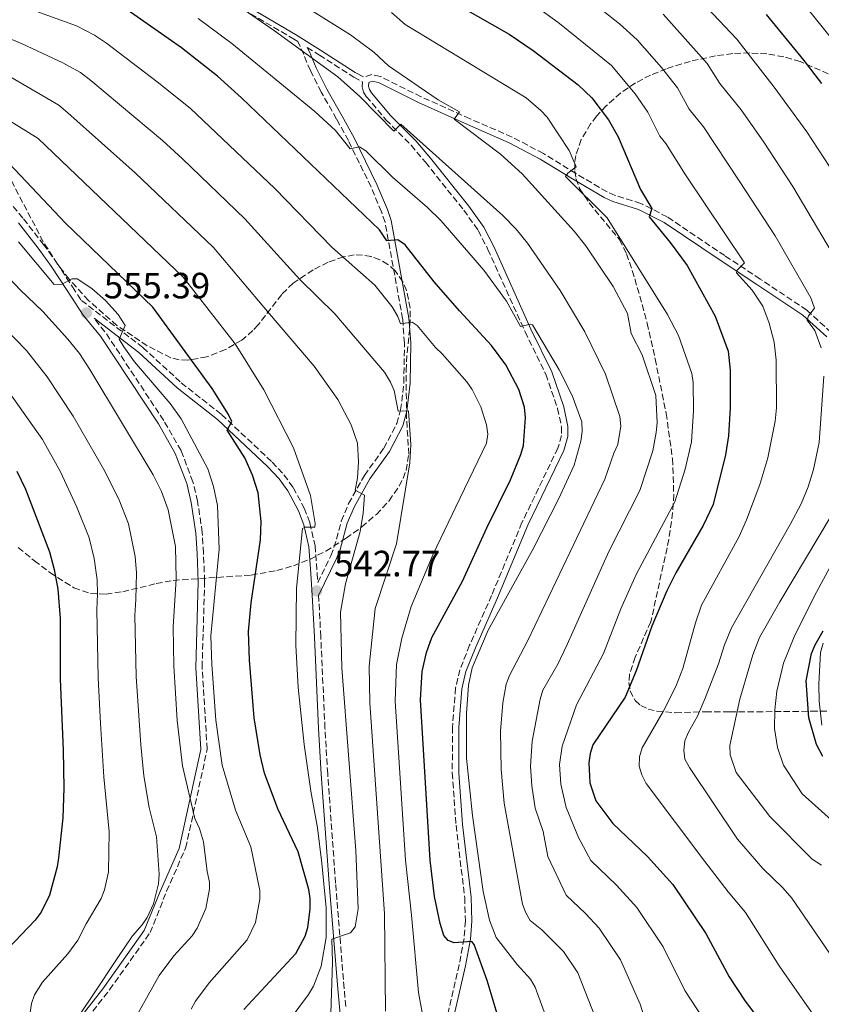
# Model space of a CAD drawing. Units: metres. Extents: x 620361 to 623793, y 4771135 to 4773509.
# Drawn here: x 620543 to 620763, y 4772500 to 4772770 of the extents above; entities that cross this region are included whole.
import ezdxf

# ---------------------------------------------------------------- set-up
doc = ezdxf.new("R2010")
doc.units = ezdxf.units.M
doc.header["$MEASUREMENT"] = 0
doc.linetypes.add('DGN Style 3', pattern=[2.435890702152634, 1.739921930109024, -0.6959687720436097])
for name, color, linetype, lineweight in [('Camino', 7, 'DGN Style 3', 0), ('Cota de punto acotado terreno', 7, 'Continuous', 0), ('Curva de nivel directora', 30, 'Continuous', 30), ('Curva de nivel intermedia', 30, 'Continuous', 0), ('Margen derecho', 7, 'Continuous', 0), ('Punto acotado terreno (símbolo)', 7, 'Continuous', 0), ('Zona arbolada', 92, 'DGN Style 3', 0)]:
    doc.layers.add(name, color=color, linetype=linetype, lineweight=lineweight)
doc.styles.add('Style-Arial', font='arial.ttf')

# ---------------------------------------------------------------- blocks, each defined once
blk = doc.blocks.new('5PATER')
at = {"layer": 'Punto acotado terreno (símbolo)', "linetype": 'Continuous', "lineweight": 0}
h = blk.add_hatch(color=51, dxfattribs=at)
edge = h.paths.add_edge_path()
edge.add_ellipse((0, 0), major_axis=(-0.1095731443231308, -0.1110710700762829), ratio=0.9994222409660317, start_angle=0, end_angle=360)

msp = doc.modelspace()

# ---------------------------------------------------------------- linework, layer by layer
at = {"layer": 'Camino', "color": 7, "linetype": 'DGN Style 3', "lineweight": 0, "extrusion": (-0.3431233914893125, -0.2121588454869899, 0.9150163728013283), "elevation": -1224989.66290624, "flags": 128}
msp.add_lwpolyline([(-3732986.742079099, 2779859.151687748), (-3733015.65913305, 2779858.184945431), (-3733020.658369001, 2779857.515662287)], dxfattribs=at)
at = {"layer": 'Camino', "color": 7, "linetype": 'DGN Style 3', "lineweight": 0}
for points in [[(620539.6499999971, 4772720.560000001, 552.5200000000042), (620544.1000000018, 4772715.33, 552.6199999999953), (620549.5199999999, 4772708.380000001, 553.6199999999955), (620553.1799999989, 4772703.369999999, 554.1399999999994), (620557.5300000008, 4772696.640000002, 554.4600000000065), (620559.9600000004, 4772692.949999999, 555.8500000000059), (620576.8299999972, 4772680.020000001, 554.0500000000029), (620587.3199999991, 4772670.369999999, 552.9499999999971), (620598.3899999999, 4772661.660000001, 550.5800000000019), (620612.2399999968, 4772648.65, 547.6900000000024), (620615.5000000002, 4772645.130000002, 547.1699999999983), (620618.0399999993, 4772641.640000001, 546.7700000000041), (620621.079999997, 4772635.99, 545.9499999999971), (620622.6000000014, 4772631.939999999, 545.279999999999), (620624.0399999986, 4772625.680000002, 544.0899999999965), (620624.6099999986, 4772618.189999999, 543.1300000000047), (620624.7699999996, 4772615.59, 542.7700000000042), (620628.3399999992, 4772622.930000001, 541.8200000000072), (620629.2100000008, 4772625.180000001, 541.7100000000064), (620631.199999998, 4772632.449999999, 541.8399999999966), (620633.2099999995, 4772637.250000001, 541.1300000000047), (620637.5399999992, 4772644.960000002, 539.279999999999), (620642.8900000001, 4772652.430000001, 537.3899999999994), (620646.4200000018, 4772659.190000001, 535.6300000000048), (620647.4799999989, 4772662.91, 534.8899999999995), (620648.3599999996, 4772670.390000002, 533.2200000000012), (620648.5199999984, 4772681.240000002, 531.0399999999937), (620648.0300000011, 4772687.910000001, 529.6499999999943), (620643.1999999986, 4772714.4, 523.8000000000029), (620642.1999999996, 4772717.260000002, 523.029999999999), (620639.3799999988, 4772724.050000002, 521.8300000000019), (620633.1600000004, 4772736.75, 520), (620629.8999999971, 4772742.670000001, 518.8999999999943), (620625.7199999972, 4772750.070000002, 517.6699999999984), (620622.730000001, 4772755.940000001, 516.3600000000006), (620620.9299999995, 4772760.34, 515.2599999999948), (620619.2799999999, 4772763.940000001, 514.4100000000036), (620618.3500000001, 4772764.52, 514.4400000000023), (620603.2199999979, 4772773.369999999, 515.1100000000007)], [(620621.8599999994, 4772762.32, 514.3099999999977), (620625.2099999998, 4772760.230000001, 514.1900000000023), (620634.6400000001, 4772754.140000002, 513.779999999999), (620636.989999997, 4772752.91, 513), (620636.9600000002, 4772751.470000001, 513.1300000000048), (620637.3400000002, 4772750.060000001, 513.1999999999972), (620638.0599999977, 4772748.86, 513.1999999999972), (620643.449999999, 4772742.480000001, 514.070000000007), (620650.3500000011, 4772735.490000002, 515.0399999999937), (620654.2800000006, 4772730.82, 515.6600000000036), (620664.7699999983, 4772717.699999999, 516.7700000000042), (620668.749999999, 4772712.109999999, 517.1499999999943), (620671.4099999988, 4772706.939999999, 517.6100000000007), (620681.5799999967, 4772684.320000002, 520.3300000000019), (620687.2899999976, 4772672.700000001, 520.6900000000023), (620690.4899999984, 4772663.350000001, 521.5200000000042), (620691.6000000014, 4772658.199999999, 522.0599999999978), (620691.6000000014, 4772655.900000001, 522.1699999999983), (620690.5599999976, 4772652.420000001, 522.1999999999972), (620680.7399999985, 4772632.029999999, 521.3600000000007), (620672.4200000013, 4772612.100000001, 521.279999999999), (620666.390000001, 4772598.420000001, 520.4700000000013), (620663.7199999975, 4772591.720000003, 520.5000000000001), (620662.5500000007, 4772586.730000001, 520.7200000000012), (620661.6700000024, 4772575.930000001, 521.3500000000058), (620661.6400000011, 4772563.4, 522.1699999999983), (620662.6600000003, 4772549.090000001, 522.6399999999995), (620665.0300000019, 4772529.24, 523.3500000000058), (620665.2499999986, 4772522.840000001, 523.9600000000064), (620664.8500000008, 4772518.050000001, 525.1300000000047), (620663.5599999989, 4772510.850000001, 526.9199999999983), (620660.0399999984, 4772495.810000001, 529.3899999999994)], [(620765.5100000021, 4772684.170000002, 488.4600000000065), (620758.7999999999, 4772690.28, 490.479999999996), (620746.0599999971, 4772698.810000002, 493.3300000000017), (620736.3099999973, 4772705.220000001, 496.2400000000054), (620720.5599999982, 4772715.850000001, 499.7100000000065), (620713.3200000006, 4772719.550000003, 501.3399999999965), (620706.2499999986, 4772721.730000001, 502.7400000000052), (620704.0699999993, 4772722.699999999, 503.1600000000035), (620695.5100000007, 4772727.74, 504.1300000000046), (620686.6200000015, 4772733.220000001, 505.6399999999995), (620678.0300000017, 4772737.750000001, 507.3699999999953), (620666.5199999983, 4772742.74, 509.1000000000058), (620653.0899999993, 4772748.770000001, 510.4700000000013), (620641.9600000003, 4772754.32, 512.3399999999965), (620639.5899999988, 4772754.840000002, 512.4499999999972), (620637.3299999969, 4772754.210000001, 512.8800000000047)], [(620597.5599999984, 4772334.260000001, 571.6199999999955), (620595.4699999986, 4772359.630000004, 570.6000000000059), (620585.77, 4772385.830000001, 568.4100000000036), (620577.7800000015, 4772401.820000002, 568.0099999999949), (620565.9699999986, 4772425.449999999, 568.5700000000071), (620556.5899999999, 4772450.470000003, 568.6100000000007), (620553.4600000005, 4772465.760000001, 568.4400000000023), (620554.1600000003, 4772481.050000002, 566.8999999999943), (620557.1099999984, 4772490.439999999, 565.6499999999943), (620567.6999999987, 4772503.990000002, 563.8500000000059), (620578.8200000009, 4772519.630000001, 563.7400000000054), (620583.3400000005, 4772531.000000001, 564.0599999999978), (620588.5500000007, 4772542.820000002, 561.9700000000013), (620594.4600000004, 4772569.92, 556.6000000000059), (620593.0599999991, 4772592.37, 556.2899999999936), (620593.7600000009, 4772616.01, 556.3099999999977), (620593.4400000012, 4772623.680000001, 557.1600000000036), (620593.1099999984, 4772629.340000001, 557.2700000000041), (620591.8099999973, 4772637.91, 556.7400000000054), (620590.5399999977, 4772643.25, 556.5099999999949), (620587.3000000013, 4772651.770000001, 556.3099999999977), (620582.5599999982, 4772660.01, 556.0200000000042)], [(620632.4200000005, 4772499.410000003, 537.8800000000047), (620631.9800000002, 4772504.380000001, 538.1499999999943), (620629.649999999, 4772533.220000001, 541.6100000000008), (620627.4800000008, 4772563.199999999, 544.279999999999), (620626.7399999987, 4772575.670000002, 544.4400000000023), (620625.5899999999, 4772600.720000001, 542.9700000000012), (620625.079999998, 4772610.720000002, 542.779999999999), (620624.9899999986, 4772612.050000002, 543.1300000000047)]]:
    msp.add_polyline3d(points, dxfattribs=at)
at = {"layer": 'Curva de nivel directora', "color": 30, "linetype": 'Continuous', "lineweight": 30, "flags": 128}
for points, elevation in [([(620659.2200000003, 4772776.25), (620677.209999999, 4772765.939999999), (620683.7999999984, 4772761.430000001), (620696.1700000003, 4772752.040000001), (620699.9000000006, 4772748.529999999), (620704.4899999995, 4772742.420000001), (620707.0800000001, 4772737.830000003), (620713.2000000001, 4772723.380000001), (620716.3099999991, 4772718.11), (620715.5899999995, 4772715.880000002), (620721.3699999995, 4772708.850000001), (620726.05, 4772702.5), (620733.6699999998, 4772688.650000001), (620737.2399999994, 4772679.010000001), (620737.7600000001, 4772673.830000003), (620737.8000000004, 4772663.480000001), (620737.3299999988, 4772655.789999999), (620736.5699999988, 4772650.630000001), (620733.1600000003, 4772636.970000002), (620730.44, 4772631.260000001), (620722.8699999994, 4772618.300000001), (620720.4299999987, 4772613.33), (620716.3000000002, 4772603.689999999), (620712.0800000002, 4772591.430000001), (620709.0599999982, 4772584.230000002), (620700.1899999991, 4772571.120000001), (620699.3999999999, 4772568.750000001), (620699.0600000003, 4772566.140000001), (620699.3099999983, 4772560.74), (620700.94, 4772555.74), (620705.6200000005, 4772549.550000001), (620715.1799999981, 4772540.51), (620722.1299999995, 4772532.83), (620731.1199999994, 4772519.36), (620737.5599999991, 4772507.529999999), (620741.9600000001, 4772500.830000001), (620745.0099999988, 4772496.710000002)], 500.0000000000003), ([(620677.2200000002, 4772486.410000003), (620671.1600000008, 4772506.53), (620667.6699999993, 4772516.37), (620667.0199999989, 4772517.17), (620662.1799999997, 4772516.800000002), (620660.4999999988, 4772517.520000001), (620659.3299999998, 4772518.820000002), (620658.3099999984, 4772522.109999999), (620656.7899999986, 4772529.52), (620655.5900000005, 4772539.460000002), (620652.8999999993, 4772583.470000003), (620653.4099999989, 4772591.180000002), (620654.5399999999, 4772596.4), (620656.0599999998, 4772600.570000002), (620664.4299999983, 4772616.000000001), (620671.0800000002, 4772630.61), (620677.6200000005, 4772643.740000002), (620680.4500000001, 4772650.680000001), (620681.1099999995, 4772653.140000001), (620681.6999999996, 4772660.860000002), (620681.4200000003, 4772663.660000003), (620679.869999999, 4772668.53), (620676.2999999993, 4772675.330000003), (620672.3699999999, 4772680.610000002), (620663.5700000002, 4772690.090000001), (620656.6900000002, 4772698.060000001), (620648.6799999992, 4772708.170000001), (620646.7500000002, 4772709.560000001), (620643.7100000004, 4772709.279999999), (620641.7199999989, 4772712.270000001), (620603.8999999998, 4772748.480000001), (620597.2599999988, 4772754.470000001), (620587.4499999987, 4772762.170000001), (620571.6300000004, 4772773.260000002)], 525.0000000000001), ([(620762.9299999983, 4772752.430000001), (620758.0999999981, 4772758.740000002), (620747.7499999992, 4772771.29)], 475), ([(620604.4999999986, 4772498.570000002), (620618.7900000004, 4772513.880000002), (620621.2899999993, 4772518.640000001), (620622.0499999993, 4772521.050000001), (620622.6900000008, 4772526.039999999), (620622.6999999997, 4772528.980000001), (620622.2799999996, 4772531.450000001), (620619.3499999992, 4772541.75), (620613.8599999996, 4772553.550000002), (620610.1699999993, 4772563.369999999), (620608.9299999988, 4772568.36), (620607.2900000004, 4772578.550000001), (620606.0299999998, 4772594.350000001), (620605.8099999984, 4772602.150000001), (620606.479999999, 4772610.070000002), (620609.0599999984, 4772627.320000002), (620609.2199999995, 4772632.32), (620608.3900000001, 4772640.17), (620606.859999999, 4772645.09), (620604.74, 4772649.760000001), (620599.8899999997, 4772657.390000002), (620601.2199999996, 4772659.75), (620600.3099999999, 4772661.690000001), (620595.8399999996, 4772668.82), (620579.5299999994, 4772691.140000001), (620555.6399999999, 4772714.130000002), (620535.4099999992, 4772735.440000001)], 550.0000000000002), ([(620542.2899999992, 4772646.110000002), (620544.6600000006, 4772641.189999999), (620551.2099999997, 4772624.07), (620552.5399999997, 4772619.17), (620553.4800000007, 4772613.810000001), (620554.1299999988, 4772605.779999999), (620554.149999999, 4772589.140000001), (620554.9899999994, 4772569.609999999), (620555.1199999991, 4772559.24), (620554.9299999991, 4772551.090000001), (620553.74, 4772540.17), (620553.3299999987, 4772537.640000002), (620551.2000000008, 4772529.859999999), (620548.940000001, 4772525.210000002), (620547.3099999994, 4772523.010000001), (620539.8099999981, 4772515.150000001)], 575.0000000000002), ([(620763.1699999997, 4772567.92), (620761.4399999997, 4772571.25), (620759.399999999, 4772578.52), (620758.6599999992, 4772588.680000001), (620760.0800000007, 4772596.190000001), (620761.0599999997, 4772598.49), (620763.2999999993, 4772602.359999999)], 475)]:
    msp.add_lwpolyline(points, dxfattribs=dict(at, elevation=elevation))
at = {"layer": 'Curva de nivel intermedia', "color": 30, "linetype": 'Continuous', "lineweight": 0, "flags": 128}
for points, elevation in [([(620601.1300000002, 4772786.270000001), (620633.7700000006, 4772765.74), (620640.0899999995, 4772760.99), (620644.1399999997, 4772757.269999999), (620657.7600000007, 4772747.92), (620663.5900000001, 4772744.640000001), (620662.1200000016, 4772742.680000001), (620674.870000001, 4772733.029999998), (620680.8300000001, 4772727.609999998), (620695.0800000017, 4772711.91), (620698.2800000003, 4772707.960000001), (620705.690000002, 4772696.749999999), (620709.6399999993, 4772689.369999998), (620710.6699999997, 4772683.91), (620713.6700000016, 4772678.019999999), (620717.4300000012, 4772666.859999998), (620717.770000001, 4772659.42), (620717.5400000007, 4772656.730000001), (620716.6500000011, 4772651.690000001), (620713.01, 4772640.880000001), (620704.5200000008, 4772624.139999999), (620693.1000000013, 4772598.600000001), (620690.5300000008, 4772593.189999999), (620686.4900000019, 4772586.060000001), (620685.7300000018, 4772583.680000001), (620683.5700000004, 4772572.079999999), (620683.0400000007, 4772565.31), (620683.4200000007, 4772559.859999999), (620684.3900000007, 4772553.769999999), (620686.5700000002, 4772547.390000001), (620687.8300000007, 4772540.53), (620692.870000001, 4772529.899999999), (620698.1900000008, 4772524.869999998), (620701.9100000003, 4772520.82), (620707.7500000006, 4772512.179999999), (620713.1399999997, 4772500.04), (620719.1100000021, 4772481.3)], 510), ([(620762.7899999997, 4772679.960000001), (620761.0000000015, 4772684.719999999), (620758.8700000015, 4772687.560000001), (620759.2300000013, 4772688.680000001), (620760.9600000014, 4772690.84), (620759.9199999997, 4772693.680000001), (620750.150000002, 4772710.619999998), (620740.2500000001, 4772725.769999999), (620730.4700000013, 4772740.560000001), (620726.5900000011, 4772745.38), (620723.35, 4772751.210000002), (620718.9700000013, 4772756.8), (620712.3500000006, 4772764.380000001), (620707.5000000002, 4772768.78), (620691.6100000005, 4772781.409999998)], 490.0000000000001), ([(620596.5700000006, 4772778.239999999), (620612.9400000009, 4772766.9), (620630.2700000004, 4772754.27), (620636.2500000016, 4772748.88), (620645.5800000012, 4772739.32), (620647.4900000001, 4772741.300000001), (620675.5000000015, 4772716.269999999), (620679.1200000001, 4772712.5), (620682.2800000008, 4772708.609999998), (620691.1900000002, 4772695.649999999), (620697.9600000005, 4772684.369999998), (620703.6700000013, 4772672.699999998), (620707.6000000008, 4772661.140000001), (620707.8400000001, 4772658.439999998), (620706.9999999995, 4772653.429999999), (620705.9000000021, 4772651.06), (620703.4800000014, 4772643.960000001), (620682.35, 4772599.76), (620677.3099999997, 4772590.089999998), (620676.3999999999, 4772587.76), (620675.4700000001, 4772582.63), (620674.88, 4772574.889999999), (620675.0600000012, 4772564.399999999), (620675.8300000001, 4772555.159999999), (620680.8900000004, 4772527.449999999), (620681.7700000011, 4772525.09), (620683.0200000006, 4772522.92), (620686.150000002, 4772520.4), (620692.0900000009, 4772514.499999999), (620696.0700000018, 4772508.59), (620700.9300000012, 4772496.289999999)], 515.0000000000001), ([(620728.2899999997, 4772776.65), (620739.6199999999, 4772764.600000001), (620749.8800000015, 4772751.380000001), (620758.8100000012, 4772739.15), (620769.7000000009, 4772722.51)], 480.0000000000001), ([(620766.0799999998, 4772764.180000001), (620756.14, 4772776.529999999)], 470), ([(620653.5900000001, 4772496.689999999), (620652.3400000005, 4772503.199999998), (620650.4900000021, 4772524.449999998), (620648.8300000012, 4772539.509999999), (620645.9800000014, 4772583.060000001), (620646.3500000002, 4772593.180000001), (620647.7699999996, 4772600.369999998), (620650.4000000004, 4772609.029999999), (620656.4000000019, 4772623.399999999), (620662.5900000011, 4772636.399999999), (620671.0100000009, 4772653.789999999), (620671.3600000018, 4772656.25), (620671.0100000009, 4772658.809999999), (620669.4400000018, 4772663.769999999), (620667.0500000002, 4772668.57), (620665.6399999998, 4772670.630000001), (620658.8700000016, 4772678.310000001), (620657.0099999999, 4772680.03), (620651.9800000006, 4772686.109999999), (620650.6500000006, 4772686.960000001), (620647.4400000009, 4772686.489999999), (620646.7200000013, 4772688.51), (620645.1900000002, 4772691.230000001), (620640.4500000017, 4772697.09), (620628.6299999997, 4772707.529999999), (620612.9800000011, 4772723.640000001), (620589.7500000009, 4772745.619999999), (620580.740000001, 4772752.92), (620566.8499999993, 4772763.489999999), (620563.5700000003, 4772765.680000001), (620558.6399999994, 4772768.21), (620543.4700000016, 4772773.670000001)], 530.0000000000002), ([(620762.8600000013, 4772493.910000001), (620751.2300000016, 4772510.560000001), (620742.0499999995, 4772525.149999999), (620737.2100000003, 4772530.850000001), (620730.8900000014, 4772539.16), (620714.7700000014, 4772560.529999998), (620713.570000001, 4772562.88), (620712.8300000012, 4772565.26), (620712.9500000018, 4772567.84), (620713.6500000015, 4772570.31), (620719.4699999996, 4772580.279999998), (620722.9100000019, 4772587.130000001), (620724.7900000017, 4772592.06), (620728.2800000008, 4772604.579999999), (620729.9900000007, 4772609.409999999), (620740.2800000014, 4772628.259999999), (620742.32, 4772632.829999999), (620745.9600000011, 4772642.499999999), (620748.1300000015, 4772649.819999999), (620750.1200000007, 4772659.84), (620750.4900000017, 4772663.500000001), (620750.4200000003, 4772676.539999999), (620749.8200000012, 4772681.51), (620748.450000001, 4772686.670000001), (620746.7200000011, 4772691.42), (620743.86, 4772695.75), (620739.5300000004, 4772700.509999999), (620739.7500000016, 4772701.279999999), (620741.7200000009, 4772703.26), (620725.5300000014, 4772727.4), (620720.1500000014, 4772735.939999999), (620718.5300000008, 4772737.970000001), (620715.2200000006, 4772744.52), (620711.7300000016, 4772749.609999998), (620705.2800000008, 4772757.359999998), (620691.0200000004, 4772768.880000001), (620684.6200000009, 4772773.539999999)], 495), ([(620643.2900000003, 4772498.100000001), (620643.0700000012, 4772524.819999998), (620639.0600000012, 4772582.659999998), (620638.8900000014, 4772592.71), (620640.4800000006, 4772608.52), (620646.300000001, 4772626.249999999), (620649.9800000001, 4772648.409999998), (620650.2999999998, 4772653.42), (620649.6200000002, 4772662.689999999), (620646.8399999997, 4772662.58), (620645.7000000019, 4772668.26), (620644.7200000007, 4772670.56), (620643.0199999998, 4772673.3), (620629.4000000008, 4772689.270000001), (620619.8099999996, 4772698.710000002), (620604.7699999991, 4772715.359999999), (620587.6600000011, 4772731.779999998), (620582.2400000007, 4772736.759999999), (620562.530000001, 4772753.199999998), (620559.7200000013, 4772755.409999999), (620554.9100000013, 4772758.119999998), (620543.7100000007, 4772763.279999999), (620540.9200000011, 4772764.49), (620523.4199999997, 4772770.029999999)], 535), ([(620592.0100000007, 4772770.199999999), (620601.1799999995, 4772763.34), (620623.9800000006, 4772744.779999998), (620629.630000001, 4772739.499999999), (620633.6800000012, 4772734.49), (620636.1700000013, 4772735.100000001), (620637.9700000006, 4772733.989999999), (620645.2200000014, 4772726.720000001), (620654.8700000007, 4772718.399999999), (620658.5200000008, 4772714.829999999), (620670.2500000009, 4772701.210000001), (620676.4900000016, 4772692.699999999), (620680.3600000007, 4772685.759999999), (620682.9600000002, 4772686.470000001), (620683.6100000007, 4772686.289999999), (620690.950000001, 4772673.880000001), (620694.4700000014, 4772666.869999999), (620697.1700000016, 4772659.71), (620697.2499999999, 4772657.05), (620696.9099999999, 4772654.380000001), (620695.0500000003, 4772647.759999998), (620690.8200000013, 4772638.679999999), (620683.6799999999, 4772624.699999998), (620671.4500000012, 4772602.55), (620667.1300000006, 4772592.21), (620666.0399999999, 4772587.46), (620665.5100000001, 4772579.689999999), (620665.5100000001, 4772567.5), (620667.1399999997, 4772551.739999999), (620670.0800000011, 4772530.869999999), (620671.7999999999, 4772523.08), (620673.6999999998, 4772518.259999999), (620679.4199999997, 4772510.909999999), (620683.100000001, 4772506.92), (620684.3300000003, 4772504.65), (620690.6500000014, 4772487.429999999)], 520), ([(620644.9600000001, 4772771.869999999), (620648.7500000007, 4772768.63), (620681.8600000006, 4772748.489999999), (620685.9199999997, 4772745.029999999), (620687.6100000016, 4772743.179999998), (620693.7000000002, 4772734.05), (620695.6000000001, 4772729.539999999), (620693.2700000011, 4772727.840000001), (620692.7100000001, 4772726.890000001), (620704.1100000017, 4772715.569999999), (620720.640000001, 4772689.050000001), (620723.6699999997, 4772683.329999999), (620727.2900000005, 4772672.910000001), (620727.6700000005, 4772670.430000001), (620727.730000001, 4772662.699999998), (620727.1800000012, 4772654.189999999), (620725.5000000002, 4772646.71), (620722.6100000001, 4772637.77), (620712.0500000011, 4772617.850000001), (620707.8400000001, 4772608.390000001), (620703.0999999992, 4772596.159999999), (620695.6700000018, 4772582.039999999), (620691.7800000003, 4772570.709999999), (620691.0500000016, 4772565.759999999), (620691.36, 4772560.3), (620692.870000001, 4772553.91), (620696.2000000014, 4772545.74), (620699.6000000011, 4772539.390000001), (620706.6799999999, 4772532.689999999), (620712.240000001, 4772526.550000001), (620719.4299999995, 4772515.769999999), (620725.3500000006, 4772503.779999999), (620730.2000000008, 4772496.340000001)], 505.0000000000001), ([(620769.6500000019, 4772699.3), (620754.9800000022, 4772724.140000002), (620746.8100000004, 4772736.619999998), (620740.7799999999, 4772745.179999999), (620734.9700000007, 4772752.4), (620731.4800000016, 4772757.899999999), (620719.4400000006, 4772771.399999999)], 485), ([(620540.6300000006, 4772754.159999999), (620553.7700000012, 4772746.490000002), (620556.2200000009, 4772744.41), (620574.7300000006, 4772727.909999999), (620596.1900000006, 4772707.449999999), (620610.9800000007, 4772689.88), (620623.7700000004, 4772674.929999999), (620630.3000000016, 4772665.77), (620633.9200000004, 4772658.850000001), (620635.6900000006, 4772653.82), (620635.9600000011, 4772648.689999999), (620635.6600000015, 4772644.180000001), (620635.0500000013, 4772640.960000001), (620637.6100000006, 4772639.539999999), (620637.2000000017, 4772634.609999998), (620636.35, 4772629.62), (620632.3400000001, 4772615.23), (620631.0300000003, 4772607.469999999), (620631.3800000012, 4772592.220000001), (620635.2100000001, 4772542.119999999), (620635.8300000015, 4772526.16), (620634.9800000021, 4772521.210000001), (620633.7200000014, 4772519.56), (620628.650000002, 4772517.829999999), (620628.7600000015, 4772511.58), (620628.2499999997, 4772494.65)], 540.0000000000001), ([(620526.0800000018, 4772750.960000001), (620548.0800000004, 4772737.329999999), (620587.86, 4772699.3), (620602.1600000006, 4772681.060000001), (620609.9500000003, 4772668.480000001), (620618.0700000006, 4772652.550000001), (620622.8099999992, 4772639.48), (620624.0400000009, 4772631.770000001), (620623.9600000004, 4772630.78), (620621.1799999998, 4772630.8), (620620.5700000018, 4772630.440000001), (620618.9000000021, 4772614.079999999), (620618.7400000012, 4772598.439999999), (620619.3800000005, 4772586.87), (620621.01, 4772571.189999999), (620622.8300000017, 4772558.4), (620624.7200000003, 4772548.390000002), (620625.9100000017, 4772538.680000001), (620627.0600000005, 4772526.41), (620627.0899999996, 4772518.319999999), (620625.6800000014, 4772510.470000002), (620623.6100000017, 4772504.970000001), (620622.2400000015, 4772502.670000001), (620614.5300000003, 4772492.349999999)], 545), ([(620542.7600000007, 4772709.050000002), (620552.5100000006, 4772697.300000001), (620554.7100000001, 4772697.399999999), (620557.380000001, 4772698.91), (620558.7900000014, 4772698.890000001), (620562.8600000017, 4772696.179999999), (620566.5800000011, 4772692.909999999), (620570.0099999999, 4772689.130000002), (620572.0100000004, 4772686.099999999), (620570.2800000003, 4772682.34), (620571.5900000001, 4772680.220000001), (620574.5000000002, 4772676.140000001), (620584.2700000004, 4772664.660000001), (620587.3100000002, 4772660.519999999), (620594.6500000004, 4772646.789999999), (620596.2199999995, 4772641.96), (620597.240000001, 4772636.770000001), (620597.7700000008, 4772624.749999999), (620595.4800000021, 4772601.039999999), (620595.700000001, 4772593.130000001), (620596.7900000017, 4772577.92), (620598.5900000011, 4772565.550000001), (620602.2300000022, 4772553.220000002), (620606.4099999998, 4772543.119999998), (620608.9100000008, 4772531.220000001), (620608.9199999998, 4772528.849999999), (620607.7000000017, 4772522.439999999), (620605.4400000019, 4772517.669999998), (620594.9800000013, 4772505.84), (620591.2300000007, 4772500.849999999), (620590.0199999991, 4772498.66)], 555.0000000000001), ([(620535.4100000014, 4772703.96), (620543.1699999997, 4772695.88), (620549.4400000017, 4772689.939999999), (620556.2400000012, 4772682.34), (620559.4599999997, 4772678.359999998), (620562.3299999997, 4772674.050000001), (620579.620000001, 4772645.119999998), (620581.9300000002, 4772640.560000001), (620583.7699999996, 4772635.55), (620585.77, 4772625.489999999), (620585.9199999998, 4772616.630000001), (620585.1399999998, 4772603.350000001), (620585.3299999997, 4772592.76), (620586.2500000007, 4772577.789999999), (620587.7200000014, 4772565.329999999), (620591.0499999997, 4772550.930000001), (620592.3200000013, 4772548.21), (620593.4700000002, 4772544.49), (620594.4500000015, 4772536.380000002), (620595.110000001, 4772533.46), (620595.0900000008, 4772531.67), (620594.1100000017, 4772526.24), (620591.7400000002, 4772520.829999999), (620590.3400000011, 4772518.76), (620585.2900000017, 4772513.27), (620581.3300000011, 4772507.9), (620574.810000001, 4772496.24)], 560), ([(620532.5999999996, 4772691.81), (620544.9500000011, 4772679.179999998), (620550.5500000003, 4772671.999999999), (620557.7600000009, 4772661.199999998), (620566.1400000007, 4772646.58), (620570.2500000012, 4772638.449999999), (620572.92, 4772631.720000001), (620574.6900000003, 4772622.710000001), (620575.0600000013, 4772618.259999999), (620574.9299999995, 4772610.930000001), (620574.6100000021, 4772606.529999998), (620575.0099999999, 4772589.890000001), (620576.2500000005, 4772571.09), (620577.1199999999, 4772562.609999999), (620578.5500000004, 4772553.960000001), (620580.5300000008, 4772545.859999998), (620581.320000002, 4772535.689999999), (620581.0700000017, 4772533), (620579.7199999995, 4772527.539999999), (620577.9900000016, 4772523.819999999), (620576.6100000005, 4772521.73), (620573.9999999997, 4772518.76), (620569.9500000017, 4772512.859999998), (620563.0800000008, 4772502.500000001), (620559.9200000003, 4772497.749999999)], 565.0000000000001), ([(620537.5400000016, 4772671.399999999), (620549.3500000001, 4772654.779999999), (620554.2600000007, 4772645.98), (620558.6999999998, 4772636.27), (620562.0599999992, 4772627.890000001), (620563.4299999995, 4772622.179999999), (620564.2600000009, 4772616.32), (620564.3600000015, 4772612.51), (620564.2100000017, 4772608.130000001), (620564.5800000007, 4772589.519999999), (620565.2100000009, 4772576.970000001), (620566.1000000006, 4772562.359999998), (620567.6000000003, 4772547.230000001), (620567.4000000014, 4772536.300000001), (620566.2900000005, 4772531.350000001), (620565.3600000006, 4772529.03), (620561.2600000014, 4772522.060000001), (620558.9900000005, 4772517.55), (620556.2300000021, 4772513.849999999), (620549.3000000009, 4772506.01), (620547.0999999992, 4772502.539999999), (620546.3200000013, 4772500.16), (620545.6399999997, 4772495.9)], 570), ([(620771.7700000008, 4772504.099999999), (620754.6700000016, 4772529.05), (620752.2400000019, 4772531.890000001), (620746.7700000001, 4772537.180000001), (620739.8500000001, 4772545.239999999), (620726.62, 4772564.869999999), (620725.4199999997, 4772567.180000001), (620725.0900000011, 4772569.659999999), (620725.3900000006, 4772572.17), (620726.4200000011, 4772574.619999999), (620728.890000001, 4772579.02), (620730.9800000008, 4772583.91), (620734.6500000011, 4772593.289999999), (620736.2200000001, 4772598.529999998), (620738.1800000004, 4772603.199999998), (620754.2900000016, 4772631.509999999), (620757.2199999996, 4772637.199999999), (620759.1399999997, 4772641.819999999), (620760.6700000007, 4772646.599999999), (620762.2100000008, 4772653.99), (620763.4600000002, 4772672.199999998)], 490.0000000000001), ([(620762.8099999998, 4772538.160000001), (620760.2400000016, 4772539.739999998), (620748.7100000003, 4772551.439999999), (620739.4200000009, 4772563.55), (620737.8000000004, 4772568.38), (620737.6900000009, 4772570.899999999), (620740.4500000014, 4772583.600000001), (620744.0099999999, 4772595.819999999), (620745.8700000016, 4772600.529999999), (620751.3900000004, 4772610.310000001), (620765.5099999999, 4772633.909999999)], 485), ([(620771.5100000014, 4772631.630000002), (620760.8200000006, 4772611.819999998), (620755.3900000014, 4772600.689999999), (620752.4000000006, 4772593.48), (620750.57, 4772585.819999999), (620750.0100000012, 4772580.73), (620749.990000001, 4772575.600000001), (620750.8100000013, 4772570.41), (620752.4100000019, 4772565.58), (620757.5800000017, 4772557.649999999), (620769.9500000012, 4772546.529999999)], 480.0000000000001)]:
    msp.add_lwpolyline(points, dxfattribs=dict(at, elevation=elevation))
at = {"layer": 'Margen derecho', "color": 7, "linetype": 'Continuous', "lineweight": 0}
for points in [[(620474.6299999979, 4772968.820000002, 485.6699999999984), (620474.6599999992, 4772953.140000002, 488.1600000000035), (620475.2499999994, 4772945.650000002, 489.8099999999977), (620477.2899999978, 4772934.57, 490.75), (620479.9899999979, 4772922.520000001, 491.2799999999989), (620481.7800000005, 4772907.33, 493.1199999999953), (620483.0700000002, 4772892.710000002, 494.2599999999949), (620483.5799999976, 4772887.27, 495.0099999999947), (620484.4400000004, 4772880.430000001, 496.1300000000046), (620487.7899999986, 4772868.910000003, 495.6900000000023), (620491.1599999993, 4772861.870000001, 495.429999999993), (620497.8999999984, 4772851.810000001, 495.6799999999931), (620508.2100000015, 4772842.270000001, 498.600000000006), (620527.3200000002, 4772828.390000002, 503.6000000000058), (620550.1599999992, 4772813.250000001, 507.8099999999978), (620565.2899999992, 4772801.82, 511.1900000000024), (620583.8599999989, 4772788.390000002, 513.7100000000065), (620603.5599999977, 4772774.680000001, 514.4299999999931), (620618.6899999998, 4772765.82, 513.8899999999994), (620625.5499999997, 4772761.540000003, 513.6300000000047), (620634.9799999997, 4772755.440000001, 513.2599999999948), (620637.3299999969, 4772754.210000001, 512.8800000000047)], [(620624.9899999986, 4772612.050000002, 543.1300000000047), (620629.9400000017, 4772622.230000001, 541.8200000000072), (620630.8700000015, 4772624.630000001, 541.7100000000064), (620632.8599999987, 4772631.880000002, 541.8399999999966), (620634.7899999976, 4772636.480000001, 541.1300000000047), (620639.0199999989, 4772644.020000001, 539.279999999999), (620644.3899999999, 4772651.510000002, 537.3899999999994), (620648.0599999978, 4772658.540000001, 535.6300000000048), (620649.199999998, 4772662.570000002, 534.8899999999995), (620650.1000000008, 4772670.270000001, 533.2200000000012), (620650.2799999998, 4772681.290000003, 531.0399999999937), (620649.77, 4772688.130000004, 529.6499999999943), (620644.8900000006, 4772714.850000001, 523.8000000000029), (620643.8400000001, 4772717.880000001, 523.029999999999), (620640.9699999979, 4772724.77, 521.8300000000019), (620634.7299999995, 4772737.520000001, 519.4700000000013), (620631.4699999985, 4772743.439999999, 518.179999999993), (620627.2899999986, 4772750.840000001, 516.9900000000052), (620624.3000000002, 4772756.710000002, 515.679999999993), (620622.4999999986, 4772761.110000002, 514.5800000000017), (620621.8599999994, 4772762.32, 514.3099999999977)], [(620764.2600000005, 4772682.949999999, 488.4600000000065), (620757.7199999981, 4772688.890000002, 490.479999999996), (620745.1000000006, 4772697.350000001, 493.3300000000017), (620735.3399999995, 4772703.77, 496.2400000000054), (620719.6700000009, 4772714.34, 499.7100000000065), (620712.6599999992, 4772717.920000001, 501.3399999999965), (620705.6299999994, 4772720.090000001, 502.7400000000052), (620703.2699999991, 4772721.140000002, 503.1600000000035), (620694.61, 4772726.24, 504.1300000000046), (620685.7499999999, 4772731.7, 505.6399999999995), (620677.2699999994, 4772736.170000001, 507.3699999999953), (620665.8200000009, 4772741.140000002, 509.1000000000058), (620652.3400000005, 4772747.190000001, 510.4700000000013), (620641.3700000002, 4772752.66, 512.3399999999965), (620639.6400000001, 4772753.040000002, 512.4499999999972), (620638.7300000006, 4772752.66, 513), (620638.7100000003, 4772751.680000001, 513.1300000000048), (620638.9600000007, 4772750.76, 513.1999999999972), (620639.4899999981, 4772749.880000002, 513.1999999999972), (620644.7399999986, 4772743.660000001, 514.070000000007), (620651.640000001, 4772736.670000002, 515.0399999999937), (620655.6299999985, 4772731.930000001, 515.6600000000036), (620666.1600000006, 4772718.760000001, 516.7599999999949), (620670.2499999988, 4772713.020000001, 517.1399999999995), (620672.9899999968, 4772707.699999999, 517.6100000000007), (620683.1700000004, 4772685.07, 520.3300000000019), (620688.9100000003, 4772673.369999999, 520.6900000000023), (620692.1800000004, 4772663.82, 521.5200000000042), (620693.3400000005, 4772658.390000001, 522.0599999999978), (620693.3500000016, 4772655.640000002, 522.1699999999983), (620692.1900000017, 4772651.790000001, 522.1999999999972), (620682.3399999988, 4772631.310000001, 521.3600000000007), (620674.0300000008, 4772611.41, 521.279999999999), (620668.0000000001, 4772597.740000002, 520.4700000000013), (620665.3899999994, 4772591.190000001, 520.5000000000001), (620664.2899999976, 4772586.460000001, 520.7200000000012), (620663.4200000003, 4772575.850000001, 521.3500000000058), (620663.3900000012, 4772563.460000001, 522.1699999999983), (620664.3999999971, 4772549.260000001, 522.6399999999995), (620666.7799999998, 4772529.37, 523.3500000000058), (620667.0100000022, 4772522.790000002, 523.9600000000064), (620666.5899999997, 4772517.82, 525.1300000000047), (620665.2699999987, 4772510.5, 526.9199999999983), (620661.7500000006, 4772495.439999999, 529.3899999999994)], [(620542.7499999995, 4772714.220000002, 552.6199999999953), (620548.1200000007, 4772707.320000002, 553.6199999999955), (620551.7300000006, 4772702.380000002, 554.1399999999994), (620556.0599999978, 4772695.689999999, 554.4600000000065), (620560.4999999991, 4772688.95, 555.2200000000013), (620565.1900000008, 4772683.11, 555.6300000000047), (620581.0699999996, 4772659.090000001, 556.0200000000042), (620585.7099999997, 4772651.02, 556.3099999999977), (620588.8700000002, 4772642.730000001, 556.5099999999949), (620590.0899999985, 4772637.57, 556.7400000000054), (620591.3700000015, 4772629.160000003, 557.2700000000041), (620591.6900000012, 4772623.58, 557.1600000000036), (620592.0100000007, 4772615.9, 557.1100000000007), (620591.3200000002, 4772592.27, 557.1300000000047), (620592.7100000003, 4772569.820000002, 557.4100000000036), (620586.8000000005, 4772542.710000002, 562.6499999999943), (620581.5900000003, 4772530.9, 564.6499999999943), (620577.14, 4772520.210000002, 564.4199999999985), (620565.8299999977, 4772504.240000002, 564.5), (620555.5300000003, 4772491.029999999, 566.2400000000051)], [(620635.3700000009, 4772456.61, 535.1900000000024), (620634.6600000003, 4772459.050000001, 535.3600000000005), (620634.4400000012, 4772461.580000001, 535.4900000000054), (620634.6800000003, 4772463.87, 535.5599999999978), (620633.3099999981, 4772472.990000002, 536.4199999999983), (620632.100000001, 4772484.290000001, 537.9199999999984), (620630.6799999994, 4772499.250000001, 537.8800000000047), (620630.2399999967, 4772504.230000001, 538.1499999999943), (620627.9099999999, 4772533.08, 541.6100000000008), (620625.7300000007, 4772563.09, 544.279999999999), (620624.9899999986, 4772575.58, 544.4400000000023), (620623.8399999996, 4772600.640000001, 542.9700000000012), (620623.329999998, 4772610.620000001, 542.779999999999), (620622.8699999996, 4772618.07, 543.1300000000047), (620622.3099999987, 4772625.410000001, 544.0899999999965), (620620.9200000005, 4772631.439999999, 545.279999999999), (620619.480000001, 4772635.260000002, 545.9499999999971), (620616.5500000007, 4772640.710000001, 546.7700000000041), (620614.1499999979, 4772644.020000001, 547.1699999999983), (620610.9999999986, 4772647.420000001, 547.6900000000024), (620597.25, 4772660.330000001, 550.5800000000019), (620586.1900000003, 4772669.03, 552.9499999999971), (620575.6999999983, 4772678.670000001, 554.0500000000029), (620563.4499999996, 4772688.070000002, 555.3600000000007)], [(620762.9200000016, 4772576.500000001, 474.1000000000059), (620762.2399999977, 4772583.100000001, 473.5899999999966), (620762.07, 4772587.710000004, 473.5599999999977), (620762.5300000005, 4772596.440000001, 474.3899999999996), (620763.2600000014, 4772599.020000001, 474.6399999999995)]]:
    msp.add_polyline3d(points, dxfattribs=at)
at = {"layer": 'Zona arbolada', "color": 92, "linetype": 'DGN Style 3', "lineweight": 0}
for points in [[(620743.2000000002, 4772760.789999999, 493.3300000000018), (620738.5099999999, 4772760.600000001, 495.3999999999942), (620733.8200000003, 4772760.02, 497.4700000000012), (620726.8399999999, 4772758.49, 500.3500000000058), (620720.2999999998, 4772756.449999999, 502.6399999999995), (620716, 4772754.730000001, 504), (620711.8399999999, 4772752.58, 505.2899999999936), (620707.7999999998, 4772749.83, 506.5800000000018), (620703.8300000001, 4772746.33, 507.9499999999971), (620701.2000000002, 4772743.470000001, 509.1300000000047), (620699.5599999996, 4772741.350000001, 510.2599999999948), (620697, 4772737.050000001, 512.9199999999983), (620695.5, 4772732.720000001, 515.529999999999), (620695.2000000002, 4772730.57, 516.6100000000006), (620695.2000000002, 4772728.439999999, 517.429999999993), (620695.54, 4772726.34, 517.8999999999943), (620696.5499999998, 4772723.65, 517.9700000000012), (620699.1900000004, 4772719.67, 517.4100000000036), (620707.4400000004, 4772709.640000001, 514.7200000000012), (620709.4199999999, 4772705.74, 514.070000000007), (620711.7000000002, 4772698.83, 513.3999999999943), (620715.0899999999, 4772686.689999999, 512.4100000000036), (620717.2400000002, 4772676.9, 512.0200000000041), (620720.2699999996, 4772661.99, 512.7200000000012), (620722, 4772649.57, 513.3600000000006), (620722.3399999999, 4772639.699999999, 513.0500000000029), (620722.0300000003, 4772634.76, 512.4400000000023), (620721.0199999996, 4772627.470000001, 511.3099999999977), (620716.0599999996, 4772604.859999999, 507.1300000000047), (620711.7599999999, 4772595.17, 505.25), (620710.2300000006, 4772590.470000001, 504.2599999999948), (620710.0300000003, 4772588.180000001, 503.7599999999948), (620710.3499999996, 4772585.949999999, 503.2400000000052), (620711.7400000002, 4772583.27, 502.4400000000023), (620713.3300000001, 4772581.880000001, 501.6600000000035), (620715.3200000003, 4772580.930000001, 500.7700000000041), (620717.6100000005, 4772580.33, 499.8000000000029), (620722.8300000001, 4772579.930000001, 497.7599999999948), (620731.0199999996, 4772580.17, 495.0800000000018), (620737.6900000004, 4772580.17, 493.6300000000047), (620745.1500000004, 4772580.189999999, 492.7799999999989), (620760.0800000001, 4772580.310000001, 491.7899999999936), (620769.9699999997, 4772580.460000001, 490.2799999999989)], [(620766.9400000004, 4772754.109999999, 485.3300000000018), (620757.0099999999, 4772758.430000001, 488.1499999999942), (620752.4800000006, 4772759.75, 489.6000000000058), (620747.8700000001, 4772760.52, 491.3600000000006), (620743.2000000002, 4772760.789999999, 493.3300000000018)], [(620542.6699999999, 4772625.25, 576.679999999993), (620547.0800000001, 4772621.600000001, 575.2200000000012), (620551.3600000005, 4772618.33, 574.6699999999983), (620557.9400000004, 4772614.15, 574.7400000000052), (620562.4299999997, 4772612.600000001, 574.3899999999994), (620566.7300000006, 4772612.439999999, 573.1900000000023), (620571.3099999996, 4772613.100000001, 571.4499999999971), (620580.5099999999, 4772615.33, 567.6399999999994), (620585.1699999999, 4772616.189999999, 566), (620606.54, 4772617.67, 560.1000000000058), (620613.5499999998, 4772618.9, 557.9100000000036), (620618.0800000001, 4772620.210000001, 556.4199999999983), (620622.5499999998, 4772621.970000001, 554.9499999999971), (620626.9800000006, 4772624.24, 553.5200000000041), (620632.5099999999, 4772627.730000001, 551.8600000000006), (620636.8200000003, 4772630.859999999, 550.6000000000058), (620640.8200000003, 4772634.300000001, 549.3800000000047), (620644.2999999998, 4772638.029999999, 548.179999999993), (620647.0700000003, 4772642.050000001, 546.9799999999959), (620648.1299999999, 4772644.17, 546.3699999999953), (620648.9500000002, 4772646.359999999, 545.7599999999948), (620649.7100000001, 4772650.789999999, 544.5399999999936), (620649.0899999999, 4772660.980000001, 541.5200000000041), (620648.9600000001, 4772673.710000001, 539.3600000000006), (620649.2300000006, 4772678.619999999, 538.25), (620650.04, 4772685.949999999, 536.1600000000036), (620650.0899999999, 4772690.82, 534.8800000000047), (620649.1100000005, 4772695.66, 533.9900000000052), (620648.0700000003, 4772698.08, 533.7700000000041), (620645.9900000002, 4772701.09, 533.9100000000036), (620644, 4772702.82, 534.4700000000012), (620641.7699999996, 4772704.100000001, 535.3000000000029), (620639.4199999999, 4772704.960000001, 536.320000000007), (620637.04, 4772705.390000001, 537.4199999999983), (620634.7699999996, 4772705.430000001, 538.5099999999948), (620631.8099999996, 4772704.9, 539.929999999993), (620627.6200000001, 4772703.430000001, 541.9600000000064), (620623.4600000001, 4772701.310000001, 544.0200000000041), (620618.0099999999, 4772697.689999999, 546.9700000000012), (620614.8700000001, 4772694.58, 549.529999999999), (620608.4600000001, 4772686.24, 556.2899999999936), (620607, 4772684.66, 557.4700000000012), (620603.9199999999, 4772682.09, 559.2299999999959), (620599.4699999997, 4772679.49, 560.5099999999948), (620594.3700000001, 4772677.480000001, 561.0800000000017), (620589.1900000004, 4772676.560000001, 561.1600000000036), (620586.7599999999, 4772676.67, 561.0899999999965), (620584.5099999999, 4772677.25, 560.9700000000012), (620577.9900000002, 4772680.51, 560.5800000000017), (620569.7199999997, 4772686.09, 560.0800000000017), (620561.9299999997, 4772692.949999999, 559.5599999999977), (620556.6299999999, 4772698.77, 559.1300000000047), (620553.4500000002, 4772702.890000001, 558.8300000000017), (620549.5099999999, 4772709.039999999, 558.3699999999953), (620536.75, 4772733.480000001, 556.4700000000012)]]:
    msp.add_polyline3d(points, dxfattribs=at)

# ---------------------------------------------------------------- block references
at = {"layer": 'Punto acotado terreno (símbolo)', "color": 7, "linetype": 'Continuous', "lineweight": 0, "xscale": 10, "yscale": 10, "zscale": 10}
for p in [(620561.3399999996, 4772689.510000002, 555.389999999999), (620624.4500000001, 4772613.310000002, 542.7700000000041)]:
    msp.add_blockref('5PATER', p, dxfattribs=at)

# ---------------------------------------------------------------- texts
at = {"layer": 'Cota de punto acotado terreno', "color": 7, "linetype": 'Continuous', "lineweight": 0, "style": 'Style-Arial'}
for s, p in [('555.39', (620566.11, 4772693.51, 555.3899999999994)), ('542.77', (620629.219999998, 4772617.31, 542.7700000000041))]:
    msp.add_text(s, height=7.000000000000002, dxfattribs=at).set_placement(p)

doc.saveas('drawing.dxf')
